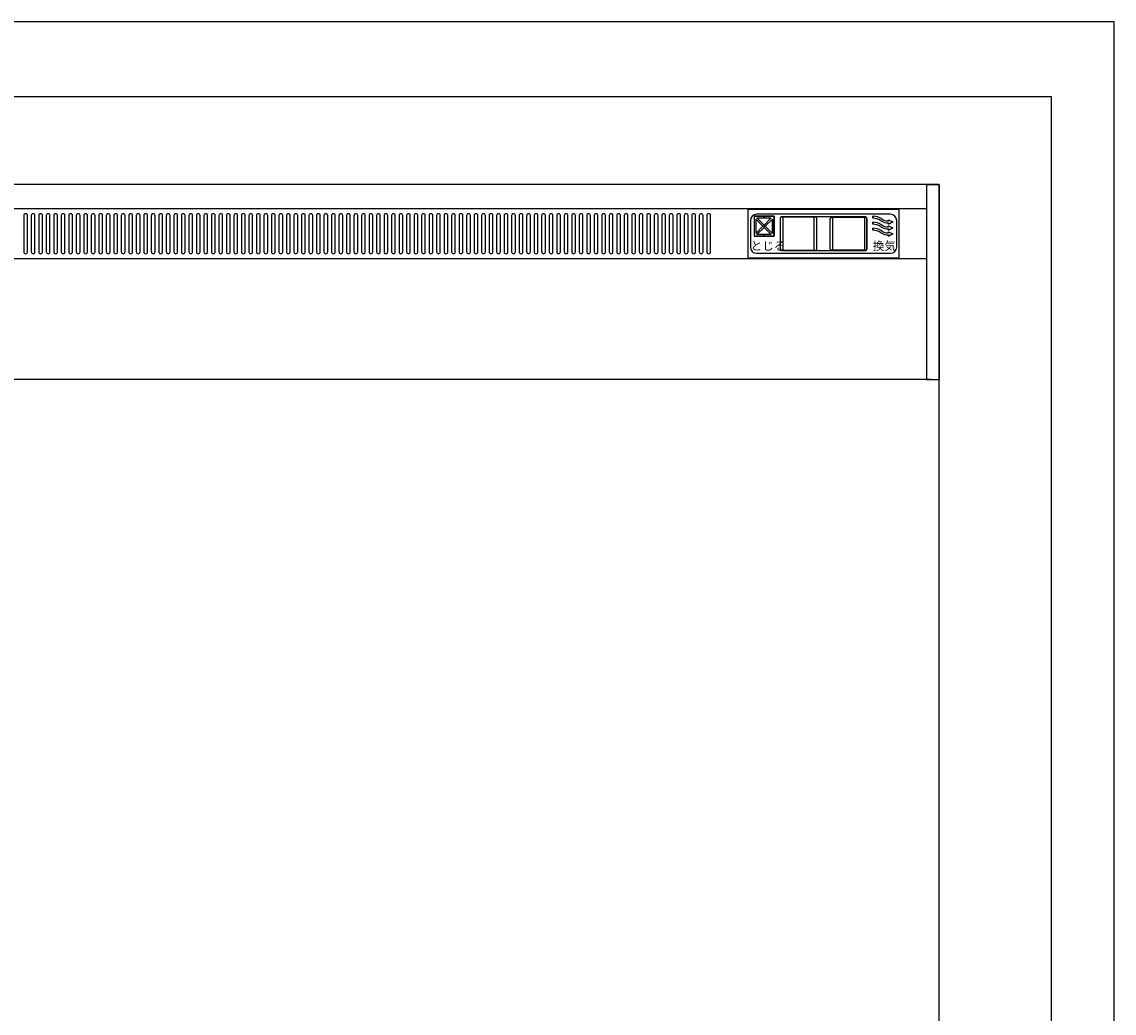
# Model space of a CAD drawing. Extents: x 0 to 1133, y 0 to 806.
# Drawn here: x 952 to 974, y 687 to 707 of the extents above; entities that cross this region are included whole.
import ezdxf

# ---------------------------------------------------------------- set-up
doc = ezdxf.new("R2010")
doc.units = 0
doc.layers.add('YKK_A1', color=4, linetype='CONTINUOUS')
doc.styles.get("Standard").update_dxf_attribs({"font": 'ROMANS.SHX', "bigfont": 'EXTFONT.SHX'})

msp = doc.modelspace()

# ---------------------------------------------------------------- linework, layer by layer
at = {"layer": 'YKK_A1'}
for p, q in [((974, 707), (886.5, 707)), ((974, 627.75), (974, 707)), ((972.75, 705.5), (887.75, 705.5)), ((972.75, 630.5), (972.75, 705.5)), ((970.5, 703.75), (931.25, 703.75)), ((970.35, 703.75), (931.393, 703.75)), ((970.25, 703.75), (970.25, 699.85)), ((970.25, 703.75), (970.258, 703.75)), ((970.258, 703.75), (970.338, 703.75)), ((970.338, 703.75), (970.343, 703.75)), ((970.343, 703.75), (970.475, 703.75)), ((970.475, 703.75), (970.5, 703.75)), ((970.5, 632.7), (970.5, 703.75)), ((970.5, 703.75), (970.5, 699.85)), ((970.5, 703.75), (970.5, 703.594)), ((970.5, 703.594), (970.5, 701.066)), ((970.25, 703.265), (931.493, 703.265)), ((952.21, 703.128), (952.21, 702.403)), ((952.285, 702.403), (952.285, 703.128)), ((952.36, 703.128), (952.36, 702.403)), ((952.435, 702.403), (952.435, 703.128)), ((952.51, 703.128), (952.51, 702.403)), ((952.585, 702.403), (952.585, 703.128)), ((952.66, 703.128), (952.66, 702.403)), ((952.735, 702.403), (952.735, 703.128)), ((952.81, 703.128), (952.81, 702.403)), ((952.885, 702.403), (952.885, 703.128)), ((952.96, 703.128), (952.96, 702.403)), ((953.035, 702.403), (953.035, 703.128)), ((953.11, 703.128), (953.11, 702.403)), ((953.185, 702.403), (953.185, 703.128)), ((953.26, 703.128), (953.26, 702.403)), ((953.335, 702.403), (953.335, 703.128)), ((953.41, 703.128), (953.41, 702.403)), ((953.485, 702.403), (953.485, 703.128)), ((953.56, 703.128), (953.56, 702.403)), ((953.635, 702.403), (953.635, 703.128)), ((953.71, 703.128), (953.71, 702.403)), ((953.785, 702.403), (953.785, 703.128)), ((953.86, 703.128), (953.86, 702.403)), ((953.935, 702.403), (953.935, 703.128)), ((954.01, 703.128), (954.01, 702.403)), ((954.085, 702.403), (954.085, 703.128)), ((954.16, 703.128), (954.16, 702.403)), ((954.235, 702.403), (954.235, 703.128)), ((954.31, 703.128), (954.31, 702.403)), ((954.385, 702.403), (954.385, 703.128)), ((954.46, 703.128), (954.46, 702.403)), ((954.535, 702.403), (954.535, 703.128)), ((954.61, 703.128), (954.61, 702.403)), ((954.685, 702.403), (954.685, 703.128)), ((954.76, 703.128), (954.76, 702.403)), ((954.835, 702.403), (954.835, 703.128)), ((954.91, 703.128), (954.91, 702.403)), ((954.985, 702.403), (954.985, 703.128)), ((955.06, 703.128), (955.06, 702.403)), ((955.135, 702.403), (955.135, 703.128)), ((955.21, 703.128), (955.21, 702.403)), ((955.285, 702.403), (955.285, 703.128)), ((955.36, 703.128), (955.36, 702.403)), ((955.435, 702.403), (955.435, 703.128)), ((955.51, 703.128), (955.51, 702.403)), ((955.585, 702.403), (955.585, 703.128)), ((955.66, 703.128), (955.66, 702.403)), ((955.735, 702.403), (955.735, 703.128)), ((955.81, 703.128), (955.81, 702.403)), ((955.885, 702.403), (955.885, 703.128)), ((955.96, 703.128), (955.96, 702.403)), ((956.035, 702.403), (956.035, 703.128)), ((956.11, 703.128), (956.11, 702.403)), ((956.185, 702.403), (956.185, 703.128)), ((956.26, 703.128), (956.26, 702.403)), ((956.335, 702.403), (956.335, 703.128)), ((956.41, 703.128), (956.41, 702.403)), ((956.485, 702.403), (956.485, 703.128)), ((956.56, 703.128), (956.56, 702.403)), ((956.635, 702.403), (956.635, 703.128)), ((956.71, 703.128), (956.71, 702.403)), ((956.785, 702.403), (956.785, 703.128)), ((956.86, 703.128), (956.86, 702.403)), ((956.935, 702.403), (956.935, 703.128)), ((957.01, 703.128), (957.01, 702.403)), ((957.085, 702.403), (957.085, 703.128)), ((957.16, 703.128), (957.16, 702.403)), ((957.235, 702.403), (957.235, 703.128)), ((957.31, 703.128), (957.31, 702.403)), ((957.385, 702.403), (957.385, 703.128)), ((957.46, 703.128), (957.46, 702.403)), ((957.535, 702.403), (957.535, 703.128)), ((957.61, 703.128), (957.61, 702.403)), ((957.685, 702.403), (957.685, 703.128)), ((957.76, 703.128), (957.76, 702.403)), ((957.835, 702.403), (957.835, 703.128)), ((957.91, 703.128), (957.91, 702.403)), ((957.985, 702.403), (957.985, 703.128)), ((958.06, 703.128), (958.06, 702.403)), ((958.135, 702.403), (958.135, 703.128)), ((958.21, 703.128), (958.21, 702.403)), ((958.285, 702.403), (958.285, 703.128)), ((958.36, 703.128), (958.36, 702.403)), ((958.435, 702.403), (958.435, 703.128)), ((958.51, 703.128), (958.51, 702.403)), ((958.585, 702.403), (958.585, 703.128)), ((958.66, 703.128), (958.66, 702.403)), ((958.735, 702.403), (958.735, 703.128)), ((958.81, 703.128), (958.81, 702.403)), ((958.885, 702.403), (958.885, 703.128)), ((958.96, 703.128), (958.96, 702.403)), ((959.035, 702.403), (959.035, 703.128)), ((959.11, 703.128), (959.11, 702.403)), ((959.185, 702.403), (959.185, 703.128)), ((959.26, 703.128), (959.26, 702.403)), ((959.335, 702.403), (959.335, 703.128)), ((959.41, 703.128), (959.41, 702.403)), ((959.485, 702.403), (959.485, 703.128)), ((959.56, 703.128), (959.56, 702.403)), ((959.635, 702.403), (959.635, 703.128)), ((959.71, 703.128), (959.71, 702.403)), ((959.785, 702.403), (959.785, 703.128)), ((959.86, 703.128), (959.86, 702.403)), ((959.935, 702.403), (959.935, 703.128)), ((960.01, 703.128), (960.01, 702.403)), ((960.085, 702.403), (960.085, 703.128)), ((960.16, 703.128), (960.16, 702.403)), ((960.235, 702.403), (960.235, 703.128)), ((960.31, 703.128), (960.31, 702.403)), ((960.385, 702.403), (960.385, 703.128)), ((960.46, 703.128), (960.46, 702.403)), ((960.535, 702.403), (960.535, 703.128)), ((960.61, 703.128), (960.61, 702.403)), ((960.685, 702.403), (960.685, 703.128)), ((960.76, 703.128), (960.76, 702.403)), ((960.835, 702.403), (960.835, 703.128)), ((960.91, 703.128), (960.91, 702.403)), ((960.985, 702.403), (960.985, 703.128)), ((961.06, 703.128), (961.06, 702.403)), ((961.135, 702.403), (961.135, 703.128)), ((961.21, 703.128), (961.21, 702.403)), ((961.285, 702.403), (961.285, 703.128)), ((961.36, 703.128), (961.36, 702.403)), ((961.435, 702.403), (961.435, 703.128)), ((961.51, 703.128), (961.51, 702.403)), ((961.585, 702.403), (961.585, 703.128)), ((961.66, 703.128), (961.66, 702.403)), ((961.735, 702.403), (961.735, 703.128)), ((961.81, 703.128), (961.81, 702.403)), ((961.885, 702.403), (961.885, 703.128)), ((961.96, 703.128), (961.96, 702.403)), ((962.035, 702.403), (962.035, 703.128)), ((962.11, 703.128), (962.11, 702.403)), ((962.185, 702.403), (962.185, 703.128)), ((962.26, 703.128), (962.26, 702.403)), ((962.335, 702.403), (962.335, 703.128)), ((962.41, 703.128), (962.41, 702.403)), ((962.485, 702.403), (962.485, 703.128)), ((962.56, 703.128), (962.56, 702.403)), ((962.635, 702.403), (962.635, 703.128)), ((962.71, 703.128), (962.71, 702.403)), ((962.785, 702.403), (962.785, 703.128)), ((962.86, 703.128), (962.86, 702.403)), ((962.935, 702.403), (962.935, 703.128)), ((963.01, 703.128), (963.01, 702.403)), ((963.085, 702.403), (963.085, 703.128)), ((963.16, 703.128), (963.16, 702.403)), ((963.235, 702.403), (963.235, 703.128)), ((963.31, 703.128), (963.31, 702.403)), ((963.385, 702.403), (963.385, 703.128)), ((963.46, 703.128), (963.46, 702.403)), ((963.535, 702.403), (963.535, 703.128)), ((963.61, 703.128), (963.61, 702.403)), ((963.685, 702.403), (963.685, 703.128)), ((963.76, 703.128), (963.76, 702.403)), ((963.835, 702.403), (963.835, 703.128)), ((963.91, 703.128), (963.91, 702.403)), ((963.985, 702.403), (963.985, 703.128)), ((964.06, 703.128), (964.06, 702.403)), ((964.135, 702.403), (964.135, 703.128)), ((964.21, 703.128), (964.21, 702.403)), ((964.285, 702.403), (964.285, 703.128)), ((964.36, 703.128), (964.36, 702.403)), ((964.435, 702.403), (964.435, 703.128)), ((964.51, 703.128), (964.51, 702.403)), ((964.585, 702.403), (964.585, 703.128)), ((964.66, 703.128), (964.66, 702.403)), ((964.735, 702.403), (964.735, 703.128)), ((964.81, 703.128), (964.81, 702.403)), ((964.885, 702.403), (964.885, 703.128)), ((964.96, 703.128), (964.96, 702.403)), ((965.035, 702.403), (965.035, 703.128)), ((965.11, 703.128), (965.11, 702.403)), ((965.185, 702.403), (965.185, 703.128)), ((965.26, 703.128), (965.26, 702.403)), ((965.335, 702.403), (965.335, 703.128)), ((965.41, 703.128), (965.41, 702.403)), ((965.485, 702.403), (965.485, 703.128)), ((965.56, 703.128), (965.56, 702.403)), ((965.635, 702.403), (965.635, 703.128)), ((965.71, 703.128), (965.71, 702.403)), ((965.785, 702.403), (965.785, 703.128)), ((965.86, 703.128), (965.86, 702.403)), ((965.935, 702.403), (965.935, 703.128)), ((966.685, 702.29), (966.685, 703.24)), ((966.7, 703.255), (969.685, 703.255)), ((966.805, 703.115), (967.205, 703.115)), ((966.805, 703.115), (966.805, 702.715)), ((967.005, 703.115), (966.805, 703.115)), ((966.805, 703.115), (966.805, 702.715)), ((966.838, 703.058), (966.838, 702.772)), ((966.981, 702.915), (966.838, 703.058)), ((966.981, 702.915), (966.838, 703.058)), ((966.838, 703.058), (966.838, 702.772)), ((969.53, 703.155), (966.855, 703.155)), ((966.862, 703.082), (967.148, 703.082)), ((967.005, 702.939), (966.862, 703.082)), ((967.005, 702.939), (966.862, 703.082)), ((966.862, 703.082), (967.005, 703.082)), ((966.893, 703.255), (966.893, 703.265)), ((967.005, 703.082), (967.005, 703.115)), ((967.205, 703.115), (967.005, 703.115)), ((967.005, 703.115), (967.005, 703.082)), ((967.148, 703.082), (967.005, 702.939)), ((967.005, 703.082), (967.148, 703.082)), ((967.148, 703.082), (967.005, 702.939)), ((967.172, 703.058), (967.029, 702.915)), ((967.029, 702.915), (967.172, 703.058)), ((967.172, 703.058), (967.029, 702.915)), ((967.029, 702.915), (967.172, 703.058)), ((967.172, 703.058), (967.029, 702.915)), ((967.172, 703.058), (967.029, 702.915)), ((967.093, 703.255), (967.093, 703.265)), ((967.172, 703.058), (967.172, 702.772)), ((967.172, 703.058), (967.172, 702.772)), ((967.172, 702.772), (967.172, 703.058)), ((967.172, 703.058), (967.172, 702.772)), ((967.172, 702.772), (967.172, 703.058)), ((967.172, 702.772), (967.172, 703.058)), ((967.205, 703.115), (967.205, 702.715)), ((967.205, 702.715), (967.205, 703.115)), ((967.325, 703.075), (967.325, 702.455)), ((967.328, 703.07), (967.328, 702.46)), ((969.035, 703.1), (967.35, 703.1)), ((968.033, 703.095), (967.353, 703.095)), ((967.378, 703.095), (967.378, 702.435)), ((968.012, 703.095), (968, 703.095)), ((968.008, 702.435), (968.008, 703.095)), ((968.058, 702.46), (968.058, 703.07)), ((968.093, 703.255), (968.093, 703.265)), ((968.293, 703.255), (968.293, 703.265)), ((968.328, 702.46), (968.328, 703.07)), ((968.353, 703.095), (969.033, 703.095)), ((968.373, 703.095), (968.386, 703.095)), ((968.378, 702.435), (968.378, 703.095)), ((969.008, 703.095), (969.008, 702.435)), ((969.058, 703.07), (969.058, 702.46)), ((969.06, 702.455), (969.06, 703.075)), ((969.18, 703.115), (969.18, 703.075)), ((969.18, 703.075), (969.18, 703.115)), ((969.293, 703.255), (969.293, 703.265)), ((969.493, 703.255), (969.493, 703.265)), ((969.7, 703.24), (969.7, 702.29)), ((966.73, 703.03), (966.73, 702.5)), ((966.838, 702.772), (966.981, 702.915)), ((967.005, 702.891), (966.862, 702.748)), ((966.862, 702.748), (967.005, 702.891)), ((967.005, 702.891), (967.005, 702.939)), ((967.005, 702.939), (967.005, 702.891)), ((967.148, 702.748), (967.005, 702.891)), ((967.005, 702.891), (967.148, 702.748)), ((967.172, 702.772), (967.029, 702.915)), ((967.172, 702.772), (967.029, 702.915)), ((967.029, 702.915), (967.172, 702.772)), ((967.172, 702.772), (967.029, 702.915)), ((967.029, 702.915), (967.172, 702.772)), ((967.029, 702.915), (967.172, 702.772)), ((969.18, 702.995), (969.18, 702.955)), ((969.18, 702.955), (969.18, 702.995)), ((969.18, 702.875), (969.18, 702.835)), ((969.18, 702.835), (969.18, 702.875)), ((969.49, 703.045), (969.58, 703)), ((969.49, 703.02), (969.49, 703.045)), ((969.49, 703.045), (969.58, 703)), ((969.49, 702.955), (969.58, 703)), ((969.58, 703), (969.49, 702.955)), ((969.49, 702.98), (969.49, 702.955)), ((969.49, 702.955), (969.49, 702.98)), ((969.49, 702.925), (969.58, 702.88)), ((969.49, 702.925), (969.49, 702.9)), ((969.49, 702.9), (969.49, 702.925)), ((969.49, 702.925), (969.58, 702.88)), ((969.49, 702.835), (969.58, 702.88)), ((969.58, 702.88), (969.49, 702.835)), ((969.49, 702.86), (969.49, 702.835)), ((969.49, 702.835), (969.49, 702.86)), ((969.655, 702.5), (969.655, 703.03)), ((967.205, 702.715), (966.805, 702.715)), ((966.805, 702.715), (967.005, 702.715)), ((967.005, 702.748), (966.862, 702.748)), ((967.005, 702.715), (967.005, 702.748)), ((967.148, 702.748), (967.005, 702.748)), ((967.005, 702.748), (967.005, 702.715)), ((967.005, 702.715), (967.205, 702.715)), ((969.49, 702.805), (969.58, 702.76)), ((969.49, 702.805), (969.49, 702.78)), ((969.49, 702.78), (969.49, 702.805)), ((969.49, 702.805), (969.58, 702.76)), ((969.49, 702.715), (969.58, 702.76)), ((969.58, 702.76), (969.49, 702.715)), ((969.49, 702.74), (969.49, 702.715)), ((969.49, 702.715), (969.49, 702.74)), ((967.35, 702.43), (969.035, 702.43)), ((967.353, 702.435), (968.033, 702.435)), ((968, 702.435), (968.012, 702.435)), ((969.033, 702.435), (968.353, 702.435)), ((968.386, 702.435), (968.373, 702.435)), ((970.25, 702.265), (931.493, 702.265)), ((969.685, 702.275), (966.7, 702.275)), ((966.855, 702.375), (969.53, 702.375)), ((966.893, 702.275), (966.893, 702.265)), ((967.093, 702.275), (967.093, 702.265)), ((968.093, 702.275), (968.093, 702.265)), ((968.293, 702.275), (968.293, 702.265)), ((969.293, 702.275), (969.293, 702.265)), ((969.493, 702.275), (969.493, 702.265)), ((970.5, 701.066), (970.5, 700.854)), ((970.5, 700.854), (970.5, 700.55)), ((970.5, 700.55), (970.515, 700.55)), ((970.35, 699.85), (931.393, 699.85)), ((970.25, 699.85), (970.258, 699.85)), ((970.258, 699.85), (970.338, 699.85)), ((970.338, 699.85), (970.343, 699.85)), ((970.343, 699.85), (970.475, 699.85)), ((970.475, 699.85), (970.5, 699.85))]:
    msp.add_line(p, q, dxfattribs=at)
for centre, radius, start, end in [((952.248, 703.128), 0.0375, 0, 180), ((952.398, 703.128), 0.0375, 0, 180), ((952.548, 703.128), 0.0375, 0, 180), ((952.698, 703.128), 0.0375, 0, 180), ((952.848, 703.128), 0.0375, 0, 180), ((952.998, 703.128), 0.0375, 0, 180), ((953.148, 703.128), 0.0375, 0, 180), ((953.298, 703.128), 0.0375, 0, 180), ((953.448, 703.128), 0.0375, 0, 180), ((953.598, 703.128), 0.0375, 0, 180), ((953.748, 703.128), 0.0375, 0, 180), ((953.898, 703.128), 0.0375, 0, 180), ((954.048, 703.128), 0.0375, 0, 180), ((954.198, 703.128), 0.0375, 0, 180), ((954.348, 703.128), 0.0375, 0, 180), ((954.498, 703.128), 0.0375, 0, 180), ((954.648, 703.128), 0.0375, 0, 180), ((954.798, 703.128), 0.0375, 0, 180), ((954.948, 703.128), 0.0375, 0, 180), ((955.098, 703.128), 0.0375, 0, 180), ((955.248, 703.128), 0.0375, 0, 180), ((955.398, 703.128), 0.0375, 0, 180), ((955.548, 703.128), 0.0375, 0, 180), ((955.698, 703.128), 0.0375, 0, 180), ((955.848, 703.128), 0.0375, 0, 180), ((955.998, 703.128), 0.0375, 0, 180), ((956.148, 703.128), 0.0375, 0, 180), ((956.298, 703.128), 0.0375, 0, 180), ((956.448, 703.128), 0.0375, 0, 180), ((956.598, 703.128), 0.0375, 0, 180), ((956.748, 703.128), 0.0375, 0, 180), ((956.898, 703.128), 0.0375, 0, 180), ((957.048, 703.128), 0.0375, 0, 180), ((957.198, 703.128), 0.0375, 0, 180), ((957.348, 703.128), 0.0375, 0, 180), ((957.498, 703.128), 0.0375, 0, 180), ((957.648, 703.128), 0.0375, 0, 180), ((957.798, 703.128), 0.0375, 0, 180), ((957.948, 703.128), 0.0375, 0, 180), ((958.098, 703.128), 0.0375, 0, 180), ((958.248, 703.128), 0.0375, 0, 180), ((958.398, 703.128), 0.0375, 0, 180), ((958.548, 703.128), 0.0375, 0, 180), ((958.698, 703.128), 0.0375, 0, 180), ((958.848, 703.128), 0.0375, 0, 180), ((958.998, 703.128), 0.0375, 0, 180), ((959.148, 703.128), 0.0375, 0, 180), ((959.298, 703.128), 0.0375, 0, 180), ((959.448, 703.128), 0.0375, 0, 180), ((959.598, 703.128), 0.0375, 0, 180), ((959.748, 703.128), 0.0375, 0, 180), ((959.898, 703.128), 0.0375, 0, 180), ((960.048, 703.128), 0.0375, 0, 180), ((960.198, 703.128), 0.0375, 0, 180), ((960.348, 703.128), 0.0375, 0, 180), ((960.498, 703.128), 0.0375, 0, 180), ((960.648, 703.128), 0.0375, 0, 180), ((960.798, 703.128), 0.0375, 0, 180), ((960.948, 703.128), 0.0375, 0, 180), ((961.098, 703.128), 0.0375, 0, 180), ((961.248, 703.128), 0.0375, 0, 180), ((961.398, 703.128), 0.0375, 0, 180), ((961.548, 703.128), 0.0375, 0, 180), ((961.698, 703.128), 0.0375, 0, 180), ((961.848, 703.128), 0.0375, 0, 180), ((961.998, 703.128), 0.0375, 0, 180), ((962.148, 703.128), 0.0375, 0, 180), ((962.298, 703.128), 0.0375, 0, 180), ((962.448, 703.128), 0.0375, 0, 180), ((962.598, 703.128), 0.0375, 0, 180), ((962.748, 703.128), 0.0375, 0, 180), ((962.898, 703.128), 0.0375, 0, 180), ((963.048, 703.128), 0.0375, 0, 180), ((963.198, 703.128), 0.0375, 0, 180), ((963.348, 703.128), 0.0375, 0, 180), ((963.498, 703.128), 0.0375, 0, 180), ((963.648, 703.128), 0.0375, 0, 180), ((963.798, 703.128), 0.0375, 0, 180), ((963.948, 703.128), 0.0375, 0, 180), ((964.098, 703.128), 0.0375, 0, 180), ((964.248, 703.128), 0.0375, 0, 180), ((964.398, 703.128), 0.0375, 0, 180), ((964.548, 703.128), 0.0375, 0, 180), ((964.698, 703.128), 0.0375, 0, 180), ((964.848, 703.128), 0.0375, 0, 180), ((964.998, 703.128), 0.0375, 0, 180), ((965.148, 703.128), 0.0375, 0, 180), ((965.298, 703.128), 0.0375, 0, 180), ((965.448, 703.128), 0.0375, 0, 180), ((965.598, 703.128), 0.0375, 0, 180), ((965.748, 703.128), 0.0375, 0, 180), ((965.898, 703.128), 0.0375, 0, 180), ((966.7, 703.24), 0.015, 90, 180), ((966.855, 703.03), 0.125, 90, 180), ((967.35, 703.075), 0.025, 90, 180), ((967.353, 703.07), 0.025, 90, 180), ((968.033, 703.07), 0.025, 0, 90), ((968.353, 703.07), 0.025, 90, 180), ((969.033, 703.07), 0.025, 0, 90), ((969.035, 703.075), 0.025, 0, 90), ((969.18, 702.805), 0.31, 55.489, 90), ((969.18, 702.805), 0.31, 55.489, 90), ((969.18, 702.805), 0.27, 55.489, 90), ((969.18, 702.805), 0.27, 55.489, 90), ((969.486, 703.25), 0.23, 235.489, 270.8606), ((969.486, 703.25), 0.23, 235.489, 271.0103), ((969.53, 703.03), 0.125, 0, 90), ((969.685, 703.24), 0.015, 0, 90), ((969.18, 702.685), 0.31, 55.489, 90), ((969.18, 702.685), 0.31, 55.489, 90), ((969.18, 702.685), 0.27, 55.489, 90), ((969.18, 702.685), 0.27, 55.489, 90), ((969.18, 702.565), 0.31, 55.489, 90), ((969.18, 702.565), 0.31, 55.489, 90), ((969.486, 703.25), 0.27, 235.489, 270.8606), ((969.486, 703.25), 0.27, 235.489, 270.8606), ((969.486, 703.13), 0.27, 235.489, 270.8606), ((969.486, 703.13), 0.27, 235.489, 270.8606), ((969.486, 703.13), 0.23, 235.489, 270.8606), ((969.486, 703.13), 0.23, 235.489, 271.0103), ((969.18, 702.565), 0.27, 55.489, 90), ((969.18, 702.565), 0.27, 55.489, 90), ((969.486, 703.01), 0.27, 235.489, 270.8606), ((969.486, 703.01), 0.27, 235.489, 270.8606), ((969.486, 703.01), 0.23, 235.489, 270.8606), ((969.486, 703.01), 0.23, 235.489, 271.0103), ((952.248, 702.403), 0.0375, 180, 0), ((952.398, 702.403), 0.0375, 180, 0), ((952.548, 702.403), 0.0375, 180, 0), ((952.698, 702.403), 0.0375, 180, 0), ((952.848, 702.403), 0.0375, 180, 0), ((952.998, 702.403), 0.0375, 180, 0), ((953.148, 702.403), 0.0375, 180, 0), ((953.298, 702.403), 0.0375, 180, 0), ((953.448, 702.403), 0.0375, 180, 0), ((953.598, 702.403), 0.0375, 180, 0), ((953.748, 702.403), 0.0375, 180, 0), ((953.898, 702.403), 0.0375, 180, 0), ((954.048, 702.403), 0.0375, 180, 0), ((954.198, 702.403), 0.0375, 180, 0), ((954.348, 702.403), 0.0375, 180, 0), ((954.498, 702.403), 0.0375, 180, 0), ((954.648, 702.403), 0.0375, 180, 0), ((954.798, 702.403), 0.0375, 180, 0), ((954.948, 702.403), 0.0375, 180, 0), ((955.098, 702.403), 0.0375, 180, 0), ((955.248, 702.403), 0.0375, 180, 0), ((955.398, 702.403), 0.0375, 180, 0), ((955.548, 702.403), 0.0375, 180, 0), ((955.698, 702.403), 0.0375, 180, 0), ((955.848, 702.403), 0.0375, 180, 0), ((955.998, 702.403), 0.0375, 180, 0), ((956.148, 702.403), 0.0375, 180, 0), ((956.298, 702.403), 0.0375, 180, 0), ((956.448, 702.403), 0.0375, 180, 0), ((956.598, 702.403), 0.0375, 180, 0), ((956.748, 702.403), 0.0375, 180, 0), ((956.898, 702.403), 0.0375, 180, 0), ((957.048, 702.403), 0.0375, 180, 0), ((957.198, 702.403), 0.0375, 180, 0), ((957.348, 702.403), 0.0375, 180, 0), ((957.498, 702.403), 0.0375, 180, 0), ((957.648, 702.403), 0.0375, 180, 0), ((957.798, 702.403), 0.0375, 180, 0), ((957.948, 702.403), 0.0375, 180, 0), ((958.098, 702.403), 0.0375, 180, 0), ((958.248, 702.403), 0.0375, 180, 0), ((958.398, 702.403), 0.0375, 180, 0), ((958.548, 702.403), 0.0375, 180, 0), ((958.698, 702.403), 0.0375, 180, 0), ((958.848, 702.403), 0.0375, 180, 0), ((958.998, 702.403), 0.0375, 180, 0), ((959.148, 702.403), 0.0375, 180, 0), ((959.298, 702.403), 0.0375, 180, 0), ((959.448, 702.403), 0.0375, 180, 0), ((959.598, 702.403), 0.0375, 180, 0), ((959.748, 702.403), 0.0375, 180, 0), ((959.898, 702.403), 0.0375, 180, 0), ((960.048, 702.403), 0.0375, 180, 0), ((960.198, 702.403), 0.0375, 180, 0), ((960.348, 702.403), 0.0375, 180, 0), ((960.498, 702.403), 0.0375, 180, 0), ((960.648, 702.403), 0.0375, 180, 0), ((960.798, 702.403), 0.0375, 180, 0), ((960.948, 702.403), 0.0375, 180, 0), ((961.098, 702.403), 0.0375, 180, 0), ((961.248, 702.403), 0.0375, 180, 0), ((961.398, 702.403), 0.0375, 180, 0), ((961.548, 702.403), 0.0375, 180, 0), ((961.698, 702.403), 0.0375, 180, 0), ((961.848, 702.403), 0.0375, 180, 0), ((961.998, 702.403), 0.0375, 180, 0), ((962.148, 702.403), 0.0375, 180, 0), ((962.298, 702.403), 0.0375, 180, 0), ((962.448, 702.403), 0.0375, 180, 0), ((962.598, 702.403), 0.0375, 180, 0), ((962.748, 702.403), 0.0375, 180, 0), ((962.898, 702.403), 0.0375, 180, 0), ((963.048, 702.403), 0.0375, 180, 0), ((963.198, 702.403), 0.0375, 180, 0), ((963.348, 702.403), 0.0375, 180, 0), ((963.498, 702.403), 0.0375, 180, 0), ((963.648, 702.403), 0.0375, 180, 0), ((963.798, 702.403), 0.0375, 180, 0), ((963.948, 702.403), 0.0375, 180, 0), ((964.098, 702.403), 0.0375, 180, 0), ((964.248, 702.403), 0.0375, 180, 0), ((964.398, 702.403), 0.0375, 180, 0), ((964.548, 702.403), 0.0375, 180, 0), ((964.698, 702.403), 0.0375, 180, 0), ((964.848, 702.403), 0.0375, 180, 0), ((964.998, 702.403), 0.0375, 180, 0), ((965.148, 702.403), 0.0375, 180, 0), ((965.298, 702.403), 0.0375, 180, 0), ((965.448, 702.403), 0.0375, 180, 0), ((965.598, 702.403), 0.0375, 180, 0), ((965.748, 702.403), 0.0375, 180, 0), ((965.898, 702.403), 0.0375, 180, 0), ((966.855, 702.5), 0.125, 180, 270), ((967.35, 702.455), 0.025, 180, 270), ((967.353, 702.46), 0.025, 180, 270), ((968.033, 702.46), 0.025, 270, 0), ((968.353, 702.46), 0.025, 180, 270), ((969.033, 702.46), 0.025, 270, 0), ((969.035, 702.455), 0.025, 270, 0), ((969.53, 702.5), 0.125, 270, 0), ((966.7, 702.29), 0.015, 180, 270), ((969.685, 702.29), 0.015, 270, 0)]:
    msp.add_arc(centre, radius, start, end, dxfattribs=at)

# ---------------------------------------------------------------- texts
for s, p in [('換気', (969.176, 702.437)), ('とじる', (966.737, 702.437))]:
    msp.add_text(s, height=0.17, dxfattribs=at).set_placement(p)

doc.saveas('drawing.dxf')
